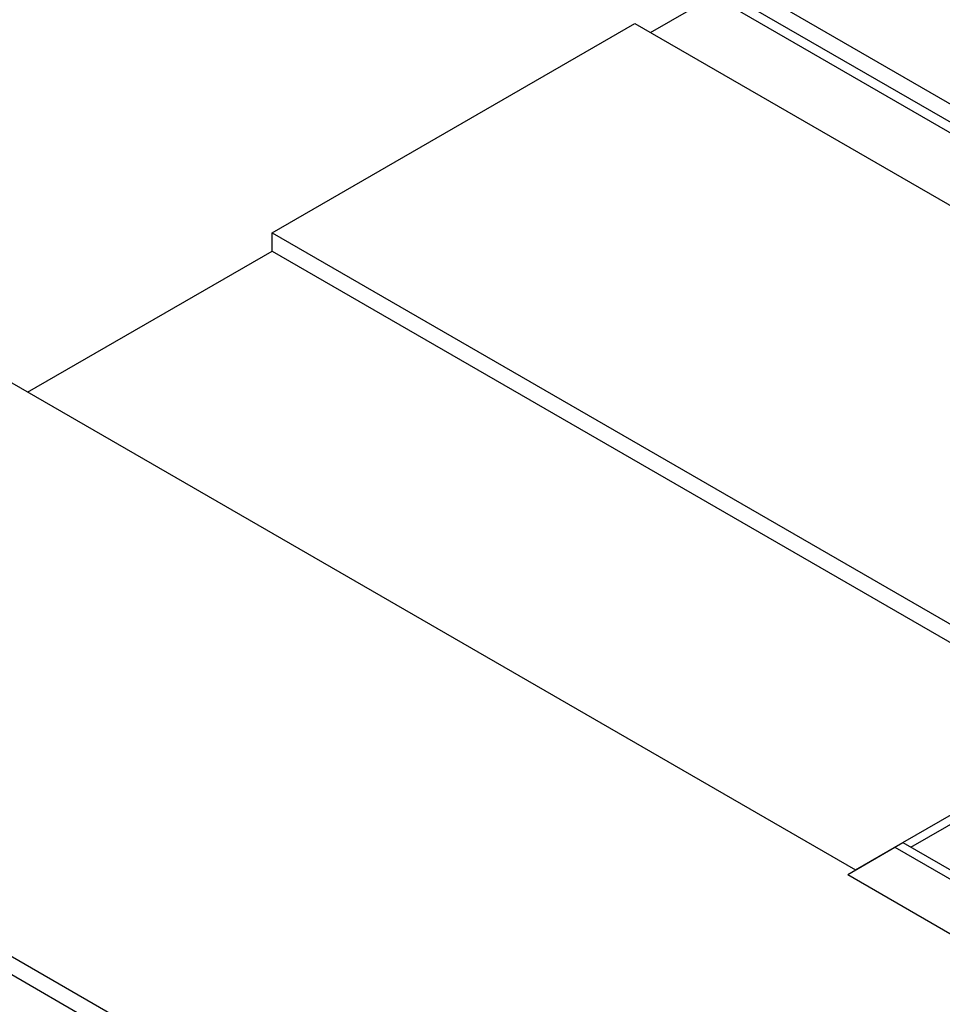
# Model space of a CAD drawing. Units: millimetres. Extents: x 97 to 1792, y -97 to 823.
# Drawn here: x 1210 to 1311, y 508 to 616 of the extents above; entities that cross this region are included whole.
import ezdxf

# ---------------------------------------------------------------- set-up
doc = ezdxf.new("R2010")
doc.units = ezdxf.units.MM
doc.layers.add('Vent', color=3, linetype='Continuous')

msp = doc.modelspace()

# ---------------------------------------------------------------- linework, layer by layer
at = {"layer": 'Vent'}
for p, q in [((1772.49, 340.79), (1287.52, 620.79)), ((1770.76, 339.79), (1285.79, 619.79)), ((1278.86, 614.64), (1285.79, 618.64)), ((1285.79, 618.64), (1770.76, 338.64)), ((1237.29, 592.64), (1277.13, 615.64)), ((1277.13, 615.64), (1762.1, 335.64)), ((1237.29, 590.64), (1237.29, 592.64)), ((1237.29, 592.64), (1329.95, 539.14)), ((1210.44, 575.14), (1237.29, 590.64)), ((1237.29, 590.64), (1328.22, 538.14)), ((1208.71, 576.14), (1301.37, 522.64)), ((1154.15, 544.64), (1246.81, 491.14)), ((1154.15, 542.64), (1245.08, 490.14)), ((1306.57, 525.64), (1335.15, 542.14)), ((1306.57, 525.64), (1335.15, 542.14)), ((1306.57, 525.64), (1335.15, 542.14)), ((1306.57, 525.64), (1335.15, 542.14)), ((1306.57, 525.64), (1335.15, 542.14)), ((1306.57, 525.64), (1335.15, 542.14)), ((1306.57, 525.64), (1335.15, 542.14)), ((1306.57, 525.64), (1335.15, 542.14)), ((1306.57, 525.64), (1335.15, 542.14)), ((1306.57, 525.64), (1335.15, 542.14)), ((1306.57, 525.64), (1335.15, 542.14)), ((1306.57, 525.64), (1335.15, 542.14)), ((1306.57, 525.64), (1335.15, 542.14)), ((1306.57, 525.64), (1335.15, 542.14)), ((1306.57, 525.64), (1335.15, 542.14)), ((1306.57, 525.64), (1335.15, 542.14)), ((1306.57, 525.64), (1335.15, 542.14)), ((1306.57, 525.64), (1335.15, 542.14)), ((1306.57, 525.64), (1335.15, 542.14)), ((1306.57, 525.64), (1335.15, 542.14)), ((1306.57, 525.64), (1335.15, 542.14)), ((1306.57, 525.64), (1335.15, 542.14)), ((1306.57, 525.64), (1335.15, 542.14)), ((1306.57, 525.64), (1335.15, 542.14)), ((1306.57, 525.64), (1335.15, 542.14)), ((1306.57, 525.64), (1335.15, 542.14)), ((1306.57, 525.64), (1335.15, 542.14)), ((1306.57, 525.64), (1335.15, 542.14)), ((1306.57, 525.64), (1335.15, 542.14)), ((1306.57, 525.64), (1335.15, 542.14)), ((1306.57, 525.64), (1335.15, 542.14)), ((1306.57, 525.64), (1335.15, 542.14)), ((1306.57, 525.64), (1335.15, 542.14)), ((1306.57, 525.64), (1335.15, 542.14)), ((1306.57, 525.64), (1335.15, 542.14)), ((1306.57, 525.64), (1335.15, 542.14)), ((1306.57, 525.64), (1335.15, 542.14)), ((1306.57, 525.64), (1335.15, 542.14)), ((1306.57, 525.64), (1335.15, 542.14)), ((1306.57, 525.64), (1335.15, 542.14)), ((1306.57, 525.64), (1335.15, 542.14)), ((1306.57, 525.64), (1335.15, 542.14)), ((1306.57, 525.64), (1335.15, 542.14)), ((1306.57, 525.64), (1335.15, 542.14)), ((1306.57, 525.64), (1335.15, 542.14)), ((1306.57, 525.64), (1335.15, 542.14)), ((1306.57, 525.64), (1335.15, 542.14)), ((1306.57, 525.64), (1335.15, 542.14)), ((1306.57, 525.64), (1335.15, 542.14)), ((1306.57, 525.64), (1335.15, 542.14)), ((1306.57, 525.64), (1335.15, 542.14)), ((1306.57, 525.64), (1335.15, 542.14)), ((1306.57, 525.64), (1335.15, 542.14)), ((1306.57, 525.64), (1335.15, 542.14)), ((1306.57, 525.64), (1335.15, 542.14)), ((1306.57, 525.64), (1335.15, 542.14)), ((1306.57, 525.64), (1335.15, 542.14)), ((1306.57, 525.64), (1335.15, 542.14)), ((1306.57, 525.64), (1335.15, 542.14)), ((1306.57, 525.64), (1335.15, 542.14)), ((1307.44, 525.14), (1336.01, 541.64)), ((1307.44, 525.14), (1336.01, 541.64)), ((1307.44, 525.14), (1336.01, 541.64)), ((1307.44, 525.14), (1336.01, 541.64)), ((1307.44, 525.14), (1336.01, 541.64)), ((1307.44, 525.14), (1336.01, 541.64)), ((1307.44, 525.14), (1336.01, 541.64)), ((1307.44, 525.14), (1336.01, 541.64)), ((1307.44, 525.14), (1336.01, 541.64)), ((1307.44, 525.14), (1336.01, 541.64)), ((1307.44, 525.14), (1336.01, 541.64)), ((1307.44, 525.14), (1336.01, 541.64)), ((1307.44, 525.14), (1336.01, 541.64)), ((1307.44, 525.14), (1336.01, 541.64)), ((1307.44, 525.14), (1336.01, 541.64)), ((1307.44, 525.14), (1336.01, 541.64)), ((1307.44, 525.14), (1336.01, 541.64)), ((1307.44, 525.14), (1336.01, 541.64)), ((1307.44, 525.14), (1336.01, 541.64)), ((1307.44, 525.14), (1336.01, 541.64)), ((1307.44, 525.14), (1336.01, 541.64)), ((1307.44, 525.14), (1336.01, 541.64)), ((1307.44, 525.14), (1336.01, 541.64)), ((1307.44, 525.14), (1336.01, 541.64)), ((1307.44, 525.14), (1336.01, 541.64)), ((1307.44, 525.14), (1336.01, 541.64)), ((1307.44, 525.14), (1336.01, 541.64)), ((1307.44, 525.14), (1336.01, 541.64)), ((1307.44, 525.14), (1336.01, 541.64)), ((1307.44, 525.14), (1336.01, 541.64)), ((1307.44, 525.14), (1336.01, 541.64)), ((1307.44, 525.14), (1336.01, 541.64)), ((1307.44, 525.14), (1336.01, 541.64)), ((1307.44, 525.14), (1336.01, 541.64)), ((1307.44, 525.14), (1336.01, 541.64)), ((1307.44, 525.14), (1336.01, 541.64)), ((1307.44, 525.14), (1336.01, 541.64)), ((1307.44, 525.14), (1336.01, 541.64)), ((1307.44, 525.14), (1336.01, 541.64)), ((1307.44, 525.14), (1336.01, 541.64)), ((1307.44, 525.14), (1336.01, 541.64)), ((1307.44, 525.14), (1336.01, 541.64)), ((1307.44, 525.14), (1336.01, 541.64)), ((1307.44, 525.14), (1336.01, 541.64)), ((1307.44, 525.14), (1336.01, 541.64)), ((1307.44, 525.14), (1336.01, 541.64)), ((1307.44, 525.14), (1336.01, 541.64)), ((1307.44, 525.14), (1336.01, 541.64)), ((1307.44, 525.14), (1336.01, 541.64)), ((1307.44, 525.14), (1336.01, 541.64)), ((1307.44, 525.14), (1336.01, 541.64)), ((1307.44, 525.14), (1336.01, 541.64)), ((1307.44, 525.14), (1336.01, 541.64)), ((1307.44, 525.14), (1336.01, 541.64)), ((1307.44, 525.14), (1336.01, 541.64)), ((1307.44, 525.14), (1336.01, 541.64)), ((1307.44, 525.14), (1336.01, 541.64)), ((1307.44, 525.14), (1336.01, 541.64)), ((1307.44, 525.14), (1336.01, 541.64)), ((1307.44, 525.14), (1336.01, 541.64)), ((1300.51, 522.14), (1305.7, 525.14)), ((1301.37, 522.64), (1306.57, 525.64)), ((1305.7, 525.14), (1554.08, 381.74)), ((1306.57, 525.64), (1554.95, 382.24)), ((1300.51, 522.14), (1555.99, 374.64))]:
    msp.add_line(p, q, dxfattribs=at)

doc.saveas('drawing.dxf')
